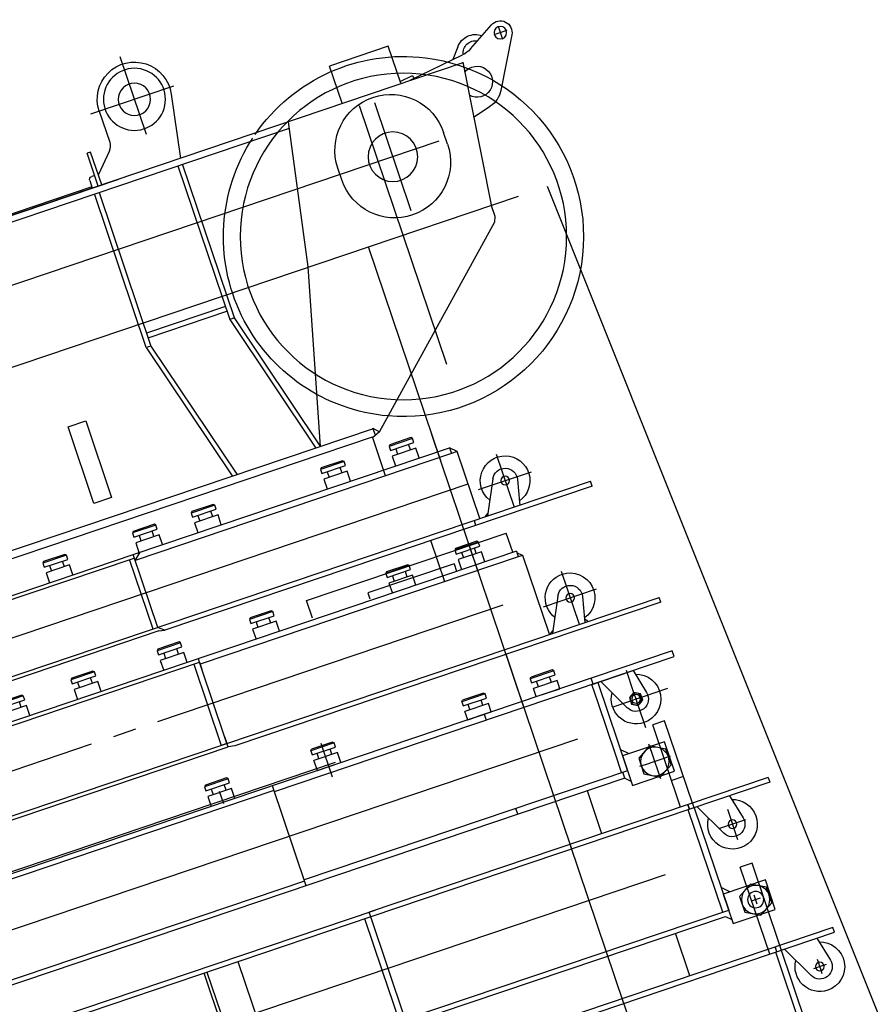
# Model space of a CAD drawing. Units: millimetres. Extents: x 6289 to 70558, y 3861 to 50604.
# Drawn here: x 48740 to 50112, y 48827 to 50413 of the extents above; entities that cross this region are included whole.
import ezdxf

# ---------------------------------------------------------------- set-up
doc = ezdxf.new("R2010")
doc.units = ezdxf.units.MM
doc.header["$LTSCALE"] = 37.5
doc.linetypes.add('CENTER', pattern=[23, 20, -1, 1, -1])
doc.linetypes.add('DOT', pattern=[8, 6, -2])

# ---------------------------------------------------------------- blocks, each defined once
blk = doc.blocks.new('*U35')
at = {"linetype": 'Continuous'}
for p, q in [((95, 336.9), (87, 336.9)), ((87, 336.9), (87, -341.9)), ((95, 336.9), (95, -341.9)), ((-111.5, 254.7), (-98.2, 277.7)), ((-110, 208.1), (-109.9, 279.7)), ((-109.9, 279.7), (-59.9, 279.6)), ((-98.2, 277.7), (-71.6, 277.6)), ((-71.6, 277.6), (-58.4, 254.6)), ((-59.9, 279.6), (-60, 208.1)), ((87, 268.1), (46.6, 277.6)), ((-98.2, 231.7), (-111.5, 254.7)), ((-58.4, 254.6), (-71.7, 231.6)), ((87, 213.1), (33, 240.2)), ((-71.7, 231.6), (-98.2, 231.7)), ((-60, 208.1), (-110, 208.1)), ((-95, 200.1), (-102.9, 208.1)), ((87, 208.1), (-87, 208.1)), ((-87, 200.1), (-87, 208.1)), ((-60, 219.4), (-48.7, 208)), ((95, 207.8), (87, 207.8)), ((95, 207.8), (235, 207.6)), ((140, 207.8), (140, 187.8)), ((235, 207.6), (235, 187.6)), ((-95, -341.9), (-95, 200.1)), ((-87, -341.9), (-87, 200.1)), ((-87, 198.1), (87, 198.1)), ((95, 200.1), (87, 200.1)), ((87, 200.1), (95, 200.1)), ((95, 187.8), (235, 187.6)), ((0, -1449.4), (0, 129.8)), ((-167.3, 115.1), (-95, 115.1)), ((95, -332.5), (95, -1459.4)), ((-87, -341.9), (87, -341.9)), ((87, -341.9), (95, -341.9)), ((87, -341.9), (87, -1459.4)), ((-87, -351.9), (0, -351.9)), ((0, -351.9), (87, -351.9)), ((-87, -567.4), (87, -567.4)), ((87, -620.4), (-87, -620.4)), ((-87, -625.4), (87, -625.4))]:
    blk.add_line(p, q, dxfattribs=at)
at = {"linetype": 'DOT'}
for p, q in [((42, 280.4), (42, 236.3)), ((-92.4, 254.7), (-77.4, 254.6)), ((-84.9, 262.2), (-84.9, 247.2)), ((67.9, 258.1), (16.1, 258.1))]:
    blk.add_line(p, q, dxfattribs=at)
at = {"linetype": 'CENTER'}
blk.add_line((-175.3, 0), (95, 0), dxfattribs=at)
at = {"linetype": 'Continuous'}
for centre, radius in [((-84.9, 254.7), 23), ((-84.9, 254.7), 13.1), ((42, 258.1), 7)]:
    blk.add_circle(centre, radius, dxfattribs=at)
for radius, start, end in [(40, 16.8159, 303.3167), (20, 76.8159, 243.3167)]:
    blk.add_arc((42, 258.1), radius, start, end, dxfattribs=at)
blk = doc.blocks.new('*U34')
at = {"color": 0, "linetype": 'ByBlock', "lineweight": -2}
for p, q in [((97, 358.2), (105, 358.2)), ((97, -434.3), (97, 358.2)), ((105, 358.2), (105, -1499.4)), ((97, 328.2), (56.6, 337.6)), ((39.8, 318.2), (46, 318.2)), ((46, 318.2), (52, 318.2)), ((52, 328.9), (52, 324.2)), ((52, 324.2), (52, 318.2)), ((52, 318.2), (58, 318.2)), ((52, 318.2), (52, 312.2)), ((58, 318.2), (64.2, 318.2)), ((52, 312.2), (52, 307.5)), ((97, 273.2), (43, 300.3)), ((-97, 258.2), (97, 258.2)), ((-70, 268.1), (245, 268)), ((97, 260.2), (104.1, 260.2)), ((97, 260.2), (105, 260.2)), ((245, 268), (245, 248)), ((97, 248), (245, 248)), ((-176.9, 0), (105.1, 0))]:
    blk.add_line(p, q, dxfattribs=at)
blk.add_circle((52, 318.2), 7, dxfattribs=at)
for radius, start, end in [(40, 16.816, 180), (20, 76.816, 243.3167), (40, 180, 303.3167)]:
    blk.add_arc((52, 318.2), radius, start, end, dxfattribs=at)
blk = doc.blocks.new('*U36')
at = {"color": 0, "linetype": 'ByBlock', "lineweight": -2}
for p, q in [((76, 255.4), (86, 255.4)), ((76, -424.5), (76, 255.4)), ((86, 255.4), (86, -1429)), ((31, 186.2), (31, 229.6)), ((-100.6, 172), (-87.3, 195)), ((-99, 125.4), (-99, 197)), ((-99, 197), (-49, 197)), ((-87.3, 195), (-60.7, 195)), ((-74, 198), (-74, 187)), ((-60.7, 195), (-47.4, 172)), ((-49, 197), (-49, 125.4)), ((76, 185.5), (35.6, 195)), ((-74, 187), (-74, 172)), ((-18.1, 175.5), (18.8, 175.5)), ((18.8, 175.5), (25, 175.5)), ((20, 175.5), (25.5, 185)), ((25.5, 166), (20, 175.5)), ((25, 175.5), (31, 175.5)), ((25.5, 185), (36.5, 185)), ((31, 181.5), (31, 186.2)), ((31, 175.5), (31, 181.5)), ((31, 175.5), (37, 175.5)), ((31, 169.5), (31, 175.5)), ((36.5, 185), (42, 175.5)), ((42, 175.5), (36.5, 166)), ((37, 175.5), (43.2, 175.5)), ((43.2, 175.5), (79.3, 175.5)), ((76, 130.5), (76, 185.5)), ((-103.6, 172), (-89, 172)), ((-87.3, 149), (-100.6, 172)), ((-89, 172), (-74, 172)), ((-74, 172), (-74, 157)), ((-74, 172), (-59, 172)), ((-47.4, 172), (-60.7, 149)), ((-59, 172), (-44.4, 172)), ((36.5, 166), (25.5, 166)), ((31, 164.8), (31, 169.5)), ((31, 136.6), (31, 164.8)), ((-60.7, 149), (-87.3, 149)), ((-74, 157), (-74, 146)), ((76, 130.5), (22, 157.6)), ((-49, 136.7), (-37.7, 125.4)), ((76, 125.5), (76, 130.5)), ((-49, 125.4), (-99, 125.4)), ((-84, 117.4), (-91.8, 125.4)), ((-84, 117.5), (-74, 117.5)), ((-84, 117.5), (-84, -1429)), ((76, 125.5), (-74, 125.5)), ((-74, 125.4), (-74, -424.5)), ((-74, 115.5), (-42.6, 115.5)), ((-42.6, 115.5), (44.6, 115.5)), ((44.6, 115.5), (76, 115.5)), ((76, 117.5), (76, 125.5)), ((76, 115.5), (76, 117.5)), ((76, 117.5), (86, 117.5)), ((0, 65.2), (0, -1445.3)), ((86, 24.4), (86, 64.4)), ((86, 64.4), (93.1, 64.4)), ((93.1, 64.4), (100, 64.4)), ((100, 64.4), (100, 24.4)), ((109.5, 64.4), (116.5, 64.4)), ((109.5, 24.4), (109.5, 64.4)), ((116.5, 64.4), (118.5, 62.4)), ((116.5, 64.4), (116.5, 24.4)), ((-157, 53.9), (-84, 53.9)), ((100, 54.9), (109.5, 54.9)), ((118.5, 62.4), (118.5, 26.4)), ((100, 32.9), (109.5, 32.9)), ((86, 24.4), (98, 24.4)), ((98, 24.4), (100, 24.4)), ((116.5, 24.4), (109.5, 24.4)), ((116.5, 24.4), (118.5, 26.4)), ((-165, 0), (119, 0)), ((86, -92.2), (86, -52.2)), ((86, -52.2), (100, -52.2)), ((100, -52.2), (100, -92.2)), ((100, -61.7), (109.5, -61.7)), ((109.5, -52.2), (116.5, -52.2)), ((109.5, -92.2), (109.5, -52.2)), ((116.5, -52.2), (118.5, -54.2)), ((116.5, -52.2), (116.5, -92.2)), ((118.5, -54.2), (118.5, -90.2)), ((86, -64.5), (76, -64.5)), ((86, -92.2), (100, -92.2)), ((100, -83.7), (109.5, -83.7)), ((116.5, -92.2), (109.5, -92.2)), ((116.5, -92.2), (118.5, -90.2)), ((86, -348), (86, -308)), ((86, -308), (103, -308)), ((89, -316.5), (89, -1286.5)), ((103, -308), (103, -348)), ((112.5, -308), (119.5, -308)), ((112.5, -348), (112.5, -308)), ((119.5, -308), (121.5, -310)), ((119.5, -308), (119.5, -348)), ((121.5, -310), (121.5, -346)), ((68, -328.5), (125.2, -328.5)), ((103, -317.5), (112.5, -317.5)), ((86, -348), (103, -348)), ((103, -339.5), (112.5, -339.5)), ((119.5, -348), (112.5, -348)), ((119.5, -348), (121.5, -346)), ((-84, -424.5), (86, -424.5)), ((-76, -424.5), (-76, -1437)), ((78, -424.5), (78, -1437)), ((86, -488.5), (103, -488.5)), ((103, -488.5), (103, -528.5)), ((112.5, -488.5), (119.5, -488.5)), ((112.5, -528.5), (112.5, -488.5)), ((119.5, -488.5), (121.5, -490.5)), ((119.5, -488.5), (119.5, -528.5)), ((121.5, -490.5), (121.5, -526.5)), ((103, -497.5), (112.5, -497.5)), ((105, -508.5), (84, -508.5)), ((112.5, -519.5), (103, -519.5)), ((103, -528.5), (86, -528.5)), ((119.5, -528.5), (112.5, -528.5)), ((121.5, -526.5), (119.5, -528.5))]:
    blk.add_line(p, q, dxfattribs=at)
at = {"linetype": 'Continuous'}
blk.add_line((-84, -64.5), (-74, -64.5), dxfattribs=at)
at = {"color": 0, "linetype": 'ByBlock', "lineweight": -2}
for centre, radius in [((-74, 172), 23), ((31, 175.5), 9.5), ((31, 175.5), 7)]:
    blk.add_circle(centre, radius, dxfattribs=at)
for radius, start, end in [(40, 16.816, 180), (20, 76.816, 243.3167), (40, 180, 303.3167)]:
    blk.add_arc((31, 175.5), radius, start, end, dxfattribs=at)
blk = doc.blocks.new('*U37')
at = {"linetype": 'Continuous'}
for p, q in [((-77, 262.9), (-69, 262.9)), ((-77, 262.9), (-77, -461.5)), ((-69, -472), (-69, 262.9)), ((-28.1, 146.4), (-63.8, 138)), ((-68.5, 141.9), (-63.8, 138)), ((-63.8, 138), (-68.5, 137)), ((-14.6, 109), (-65.1, 83.7)), ((-68.6, 78.1), (-65.1, 83.7)), ((-65.1, 83.7), (-68.6, 81.9)), ((-68.6, 76.9), (65.4, 76.8)), ((65.4, 76.8), (65.4, 75.9)), ((65.4, 75.9), (72.5, 68.8)), ((65.4, 75.9), (65.4, 68.8)), ((65.4, 68.8), (65.4, -472)), ((75, 68.8), (65.4, 68.8)), ((75, 68.8), (75, -1374.5)), ((75.4, 62.8), (108, 62.8)), ((108, -277), (108, 62.8)), ((-167, 0), (-76.7, 0)), ((75.3, 15.5), (92.3, 15.5)), ((92.3, 15.5), (92.3, -24.5)), ((92.3, 6.5), (101.8, 6.5)), ((101.8, -24.5), (101.8, 15.5)), ((101.8, 15.5), (108.8, 15.5)), ((108.8, 15.5), (108.8, -24.5)), ((108.8, 15.5), (110.8, 13.5)), ((110.8, 13.5), (110.8, -22.5)), ((101.8, -15.5), (92.3, -15.5)), ((92.3, -24.5), (75.3, -24.5)), ((108.8, -24.5), (101.8, -24.5)), ((110.8, -22.5), (108.8, -24.5)), ((88, -32.8), (75.3, -32.8)), ((88, -32.8), (88, -179.5)), ((75, -102.1), (92, -102.1)), ((92, -102.1), (92, -142.1)), ((101.5, -142.1), (101.5, -102.1)), ((101.5, -102.1), (108.5, -102.1)), ((108.5, -102.1), (108.5, -142.1)), ((108.5, -102.1), (110.5, -104.1)), ((110.5, -104.1), (110.5, -140.1)), ((92, -111.1), (101.5, -111.1)), ((92, -142.1), (75, -142.1)), ((101.5, -133.1), (92, -133.1)), ((108.5, -142.1), (101.5, -142.1)), ((110.5, -140.1), (108.5, -142.1)), ((88, -179.5), (78, -179.5)), ((78, -277), (108, -277)), ((75, -334), (92, -334)), ((92, -334), (92, -374)), ((92, -343), (101.5, -343)), ((101.5, -334), (108.5, -334)), ((101.5, -374), (101.5, -334)), ((108.5, -334), (110.5, -336)), ((108.5, -334), (108.5, -374)), ((110.5, -336), (110.5, -372)), ((92, -374), (75, -374)), ((101.5, -365), (92, -365)), ((108.5, -374), (101.5, -374)), ((110.5, -372), (108.5, -374)), ((-77, -461.5), (-75, -472)), ((-75, -472), (-69, -472)), ((-75, -1374.5), (-75, -472)), ((-69, -480.5), (-69, -472)), ((-69, -480.5), (-69, -472)), ((-69, -472), (-57.1, -472)), ((-69, -472), (-69, -472)), ((-57.1, -472), (57.1, -472)), ((57.1, -472), (69, -472)), ((69, -472), (57.1, -472)), ((69, -472), (75, -472)), ((69, -472), (69, -472)), ((69, -1380.5), (69, -472)), ((-69, -1380.1), (-69, -480.5)), ((69, -482), (-69, -482)), ((75, -491), (92, -491)), ((92, -491), (92, -531)), ((101.5, -491), (108.5, -491)), ((101.5, -531), (101.5, -491)), ((108.5, -491), (110.5, -493)), ((108.5, -491), (108.5, -531)), ((92, -500), (101.5, -500)), ((110.5, -493), (110.5, -529)), ((101.5, -522), (92, -522)), ((92, -531), (75, -531)), ((108.5, -531), (101.5, -531)), ((110.5, -529), (108.5, -531)), ((75, -637.5), (92, -637.5)), ((92, -637.5), (92, -677.5)), ((92, -646.5), (101.5, -646.5)), ((101.5, -677.5), (101.5, -637.5)), ((101.5, -637.5), (108.5, -637.5)), ((108.5, -637.5), (108.5, -677.5)), ((108.5, -637.5), (110.5, -639.5)), ((110.5, -639.5), (110.5, -675.5)), ((92, -677.5), (75, -677.5)), ((101.5, -668.5), (92, -668.5)), ((108.5, -677.5), (101.5, -677.5)), ((110.5, -675.5), (108.5, -677.5)), ((75, -758.5), (92, -758.5)), ((92, -758.5), (92, -798.5)), ((101.5, -758.5), (108.5, -758.5)), ((101.5, -798.5), (101.5, -758.5)), ((108.5, -758.5), (110.5, -760.5)), ((108.5, -758.5), (108.5, -798.5)), ((110.5, -760.5), (110.5, -796.5)), ((92, -767.5), (101.5, -767.5))]:
    blk.add_line(p, q, dxfattribs=at)
at = {"linetype": 'DOT'}
for p, q in [((-23.6, 81.9), (-23.5, 171.9)), ((21.4, 126.9), (-68.6, 126.9))]:
    blk.add_line(p, q, dxfattribs=at)
at = {"linetype": 'CENTER'}
for p, q in [((0, -1428.9), (0, 20.9)), ((-167, 0), (110.8, 0))]:
    blk.add_line(p, q, dxfattribs=at)
at = {"linetype": 'Continuous'}
blk.add_lwpolyline([(-57.1, -472), (-69, -472), (-69, -482)], dxfattribs=at)
blk.add_circle((-23.6, 126.9), 7, dxfattribs=at)
for radius, start, end in [(40, 359.9582, 163.1422), (20, 296.6415, 103.1422), (40, 236.6415, 359.9582)]:
    blk.add_arc((-23.6, 126.9), radius, start, end, dxfattribs=at)
blk = doc.blocks.new('*U38')
at = {"color": 0, "linetype": 'ByBlock', "lineweight": -2}
for p, q in [((-67, 218), (-67, -508.5)), ((-67, 218), (-59, 218)), ((-59, -1331.5), (-59, 218)), ((-14, 43), (-14, 133)), ((-54.3, 99.1), (-59, 98)), ((-18.6, 107.4), (-54.3, 99.1)), ((31, 88), (-59, 88)), ((-5.1, 70.1), (-55.5, 44.7)), ((-55.5, 44.7), (-59, 43)), ((-59, 39.1), (-55.5, 44.7)), ((-59, 20), (-67, 20)), ((-59, 30), (55, 30)), ((0, -1331.5), (0, 30)), ((55, 30), (55, 29.9)), ((55, 29.9), (55, 20)), ((55, 29.9), (64.9, 20)), ((55, 20), (55, -518)), ((64.9, 20), (55, 20)), ((65, 20), (64.9, 20)), ((65, -518), (65, 20)), ((-139.2, 0), (94.4, 0)), ((65, -31.6), (81.7, -31.6)), ((81.7, -31.6), (81.7, -71.6)), ((91.2, -31.6), (98.2, -31.6)), ((91.2, -71.6), (91.2, -31.6)), ((98.2, -31.6), (100.2, -33.6)), ((98.2, -31.6), (98.2, -71.6)), ((81.7, -40.6), (91.2, -40.6)), ((100.2, -33.6), (100.2, -69.6)), ((-137.3, -56), (-67.1, -56)), ((91.2, -62.6), (81.7, -62.6)), ((81.7, -71.6), (64.9, -71.6)), ((98.2, -71.6), (91.2, -71.6)), ((100.2, -69.6), (98.2, -71.6)), ((81.7, -148.1), (81.7, -188.1)), ((81.7, -157.1), (91.2, -157.1)), ((91.2, -188.1), (91.2, -148.1)), ((98.2, -148.1), (98.2, -188.1)), ((100.2, -150.1), (100.2, -186.1)), ((81.7, -188.1), (65, -188.1)), ((91.2, -179.1), (81.7, -179.1)), ((98.2, -188.1), (91.2, -188.1)), ((100.2, -186.1), (98.2, -188.1)), ((65, -368), (81.7, -368)), ((81.7, -368), (81.7, -408)), ((81.7, -377), (91.2, -377)), ((91.2, -368), (98.2, -368)), ((91.2, -408), (91.2, -368)), ((98.2, -368), (100.2, -370)), ((98.2, -368), (98.2, -408)), ((100.2, -370), (100.2, -406)), ((81.7, -408), (65, -408)), ((91.2, -399), (81.7, -399)), ((98.2, -408), (91.2, -408)), ((100.2, -406), (98.2, -408)), ((65, -468), (81.7, -468)), ((81.7, -468), (81.7, -508)), ((91.2, -468), (98.2, -468)), ((91.2, -508), (91.2, -468)), ((98.2, -468), (100.2, -470)), ((98.2, -468), (98.2, -508)), ((100.2, -470), (100.2, -506)), ((81.7, -477), (91.2, -477)), ((55, -518), (65, -506.1)), ((55, -518), (65, -506.1)), ((91.2, -499), (81.7, -499)), ((100.2, -506), (98.2, -508)), ((-65, -518.2), (-67, -508.5)), ((-67, -508.5), (-59, -518.1)), ((-65, -518), (-65, -1325.5)), ((-59, -518), (65, -518)), ((59, -1331.5), (59, -518)), ((81.7, -508), (65, -508)), ((65, -1325.5), (65, -518)), ((98.2, -508), (91.2, -508)), ((-59, -526), (59, -526)), ((65, -620.3), (81.7, -620.3)), ((81.7, -620.3), (81.7, -660.3)), ((81.7, -629.3), (91.2, -629.3)), ((91.2, -620.3), (98.2, -620.3)), ((91.2, -660.3), (91.2, -620.3)), ((98.2, -620.3), (100.2, -622.3)), ((98.2, -620.3), (98.2, -660.3)), ((100.2, -622.3), (100.2, -658.3)), ((81.7, -660.3), (64.9, -660.3)), ((91.2, -651.3), (81.7, -651.3)), ((98.2, -660.3), (91.2, -660.3)), ((100.2, -658.3), (98.2, -660.3))]:
    blk.add_line(p, q, dxfattribs=at)
at = {"linetype": 'Continuous'}
for p, q in [((65, -148.1), (81.7, -148.1)), ((91.2, -148.1), (98.2, -148.1)), ((98.2, -148.1), (100.2, -150.1))]:
    blk.add_line(p, q, dxfattribs=at)
at = {"color": 0, "linetype": 'ByBlock', "lineweight": -2}
blk.add_circle((-14, 88), 7, dxfattribs=at)
for radius, start, end in [(40, 236.6833, 163.184), (20, 296.6833, 103.184)]:
    blk.add_arc((-14, 88), radius, start, end, dxfattribs=at)
blk = doc.blocks.new('*U51')
at = {"color": 0, "linetype": 'ByBlock', "lineweight": -2}
for p, q in [((249.6, 327.9), (170.6, 282.3)), ((259.1, 322.4), (259.1, 300.4)), ((270.1, 311.4), (248.1, 311.4)), ((249.6, 257.6), (275.5, 301.9)), ((0, -1778.3), (0, 255.1)), ((143.6, 227), (151.9, 258)), ((233.1, 239), (1, 208.5)), ((232, 238.8), (232, -1356.5)), ((233, 149.4), (244.5, 242.3)), ((259, 239.3), (242.3, 225.1)), ((-26.7, 205.8), (-19, 208.6)), ((-19, 208.6), (1, 208.5)), ((-287.9, -78.7), (-26.7, 205.8)), ((116, 173.5), (136, 173.5)), ((125, 161.8), (125, -1326.4)), ((235, 155.6), (233.8, 155.7)), ((238.8, 155.1), (235, 155.6)), ((236.1, 133.4), (238.8, 155.1)), ((233, 133.4), (296, 133.4)), ((296, 133.4), (296, 33.4)), ((-219.7, 58.6), (219.7, 58.5)), ((0.9, -102.6), (232, -57.9)), ((222, -1076.5), (222, -59.9)), ((-287.9, -78.7), (-293.1, -92)), ((-279.1, -86.8), (-287.9, -78.7)), ((-358.2, -92), (-292, -92)), ((-292, -1135.9), (-292, -92)), ((-291.1, -86.8), (-279.1, -86.8)), ((-280, -87), (-280, -1135.9)), ((-280, -176.6), (0.9, -102.6)), ((-39.1, -249.4), (-280, -184.4)), ((-278.9, -176.4), (-39.1, -241.4)), ((345.9, -215.2), (345.8, -356.2)), ((334.9, -222.6), (232, -241.7)), ((-39.1, -241.4), (-39.1, -249.4)), ((-39.1, -241.4), (222, -241.5)), ((222, -249.5), (-39.1, -249.4)), ((-25.2, -383.4), (-25.1, -249.4)), ((-17.1, -249.4), (-17.2, -383.4)), ((418.7, -281.6), (286.7, -281.5)), ((-39.2, -383.4), (-279.2, -318.1)), ((-39.2, -391.4), (-279.2, -326.3)), ((232, -1022.5), (232, -346.5)), ((279.2, -347.1), (249.8, -375.3)), ((345.8, -341.6), (293, -341.5)), ((232, -375.6), (287.8, -375.6)), ((249.8, -375.6), (249.8, -375.3)), ((287.8, -375.6), (287.8, -381.6)), ((-39.2, -383.4), (-39.2, -391.4)), ((222, -383.5), (-39.2, -383.4)), ((-39.2, -391.4), (222, -391.5)), ((232, -381.6), (287.8, -381.6)), ((244.8, -391.6), (232, -391.6)), ((234, -391.6), (234, -1022.5)), ((249.8, -381.6), (249.8, -386.6))]:
    blk.add_line(p, q, dxfattribs=at)
at = {"linetype": 'Continuous'}
for p, q in [((33.1, 83.5), (216.9, 83.5)), ((233, 33.4), (296, 33.4)), ((116, -6.5), (136, -6.5)), ((-120, -521.5), (-250, -521.5)), ((-250, -521.5), (-250, -551.5)), ((-120, -551.5), (-120, -521.5)), ((-250, -551.5), (-120, -551.5))]:
    blk.add_line(p, q, dxfattribs=at)
blk.add_line((-363.7, 0), (0, 0))
at = {"color": 0, "linetype": 'ByBlock', "lineweight": -2}
for centre, radius in [((-2.2, 58.5), 263), ((259.1, 311.4), 10), ((125, 83.5), 40), ((345.8, -281.6), 50), ((345.8, -281.6), 26)]:
    blk.add_circle(centre, radius, dxfattribs=at)
for centre, radius, start, end in [((-2.2, 58.5), 290.1, 25.6421, 203.5244), ((259.1, 311.4), 19, 329.7175, 119.9764), ((190.5, 247.7), 40, 119.9764, 164.9764), ((196.1, 250.5), 25, 327.035, 227.9028), ((240.6, 263), 20, 281.6257, 27.8666), ((240.6, 263), 30, 307.747, 39.1196), ((284.2, 237.4), 40, 149.7175, 172.9764), ((-2.2, 58.5), 290.1, 323.2176, 25.6421), ((116, 83.5), 90, 89.9764, 269.9764), ((136, 83.5), 90, 269.9764, 89.9764), ((-2.2, 58.5), 290.1, 203.5244, 321.8109), ((345.8, -281.6), 60, 269.9764, 100.5438), ((293, -361.5), 20, 89.9764, 133.7845), ((244.8, -386.6), 5, 269.9764, 359.9764)]:
    blk.add_arc(centre, radius, start, end, dxfattribs=at)

msp = doc.modelspace()

# ---------------------------------------------------------------- linework, layer by layer
msp.add_line((55866.7, 34454), (49590.6, 50144.1))

# ---------------------------------------------------------------- block references
at = {"linetype": 'Continuous', "xscale": -1, "rotation": 288.6499914300942}
for name, p in [('*U51', (49302.4, 50046.9)), ('*U38', (49434.5, 49655.4)), ('*U37', (49499.3, 49463.4)), ('*U36', (49577, 49233.1)), ('*U35', (49657.6, 48994.4)), ('*U34', (49744.7, 48736.4))]:
    msp.add_blockref(name, p, dxfattribs=at)

doc.saveas('drawing.dxf')
